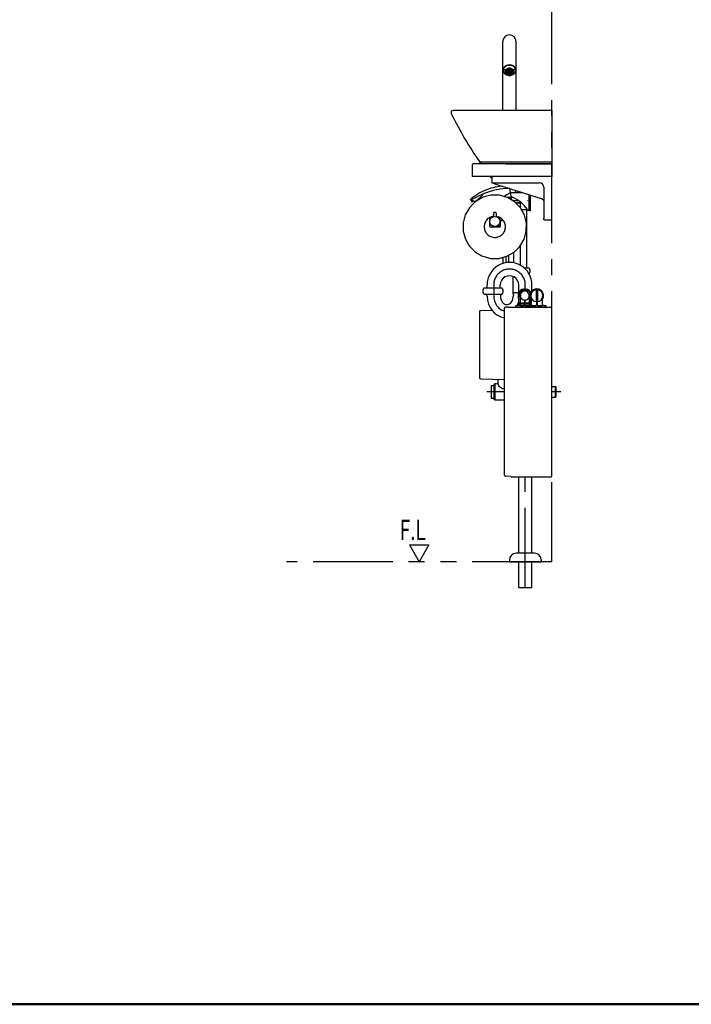
# Model space of a CAD drawing. Units: millimetres. Extents: x -395 to 6, y 7 to 287.
# Drawn here: x -239 to -176, y 10 to 103 of the extents above; entities that cross this region are included whole.
import ezdxf

# ---------------------------------------------------------------- set-up
doc = ezdxf.new("R2010")
doc.units = ezdxf.units.MM
doc.linetypes.add('CENTER', pattern=[12, 7.5, -1.5, 1.5, -1.5])
doc.linetypes.add('PHANTOM', pattern=[15, 7.5, -1.5, 1.5, -1.5, 1.5, -1.5])
doc.layers.add('AV', color=7, linetype='Continuous')
doc.styles.get("Standard").update_dxf_attribs({"font": 'ROMANS', "bigfont": 'BIGFONT'})
doc.dimstyles.new('ISO-25', dxfattribs={"dimtxt": 2.5, "dimasz": 2.5, "dimexe": 1.25, "dimexo": 0.625, "dimtad": 1, "dimtxsty": 'Standard', "dimcen": 2.5, "dimadec": 0, "dimazin": 0, "dimtfac": 1, "dimtmove": 0, "dimatfit": 3, "dimfxl": 1, "dimarcsym": 0})

# ---------------------------------------------------------------- blocks, each defined once
blk = doc.blocks.new('VIS-ULNA1CLN0002')
at = {"color": 20, "linetype": 'Continuous'}
for p, q in [((-196.208, 89.088), (-196.208, 87.988)), ((-195.608, 89.188), (-196.108, 89.188)), ((-188.708, 89.188), (-195.608, 89.188)), ((-188.696, 89.188), (-188.708, 89.188)), ((-188.708, 89.188), (-188.708, 87.988)), ((-188.708, 89.088), (-188.708, 89.188)), ((-188.708, 87.988), (-196.208, 87.988))]:
    blk.add_line(p, q, dxfattribs=at)
blk.add_arc((-196.108, 89.088), 0.1, 90, 180, dxfattribs=at)
blk = doc.blocks.new('VIS-ULNA1CLN0007')
at = {"color": 0, "linetype": 'Continuous'}
for p, q in [((-188.708, 94.188), (-198.016, 94.188)), ((-188.708, 94.188), (-188.708, 89.188)), ((-188.708, 89.338), (-195.488, 89.338)), ((-195.485, 89.338), (-195.276, 89.188)), ((-188.708, 89.188), (-195.276, 89.188))]:
    blk.add_line(p, q, dxfattribs=at)
at = {"color": 112, "linetype": 'Continuous'}
blk.add_line((-195.496, 89.348), (-195.495, 89.348), dxfattribs=at)
blk.add_arc((-198.016, 93.993), 0.195, 90, 206.25628, dxfattribs=at)
at = {"color": 0, "linetype": 'Continuous'}
blk.add_arc((-166.802, 109.39), 35, 206.25605, 214.95404, dxfattribs=at)
at = {"color": 112, "linetype": 'Continuous'}
blk.add_open_spline([(-193.019, 89.188), (-193.009, 89.188), (-192.989, 89.188), (-192.959, 89.188), (-192.929, 89.188), (-192.899, 89.188), (-192.869, 89.188), (-192.839, 89.188), (-192.808, 89.188), (-192.778, 89.188), (-192.748, 89.188), (-192.718, 89.188), (-192.688, 89.188), (-192.658, 89.188), (-192.628, 89.188), (-192.597, 89.188), (-192.567, 89.188), (-192.537, 89.188), (-192.507, 89.188), (-192.477, 89.188), (-192.447, 89.188), (-192.416, 89.188), (-192.386, 89.188), (-192.356, 89.188), (-192.326, 89.188), (-192.296, 89.188), (-192.266, 89.188), (-192.236, 89.188), (-192.205, 89.188), (-192.175, 89.188), (-192.145, 89.188), (-192.115, 89.188), (-192.085, 89.188), (-192.055, 89.188), (-192.024, 89.188), (-191.994, 89.188), (-191.964, 89.188), (-191.934, 89.188), (-191.904, 89.188), (-191.874, 89.188), (-191.844, 89.188), (-191.813, 89.188), (-191.783, 89.188), (-191.753, 89.188), (-191.723, 89.188), (-191.693, 89.188), (-191.663, 89.188), (-191.633, 89.188), (-191.602, 89.188), (-191.572, 89.188), (-191.542, 89.188), (-191.512, 89.188), (-191.482, 89.188), (-191.452, 89.188), (-191.421, 89.188), (-191.391, 89.188), (-191.361, 89.188), (-191.331, 89.188), (-191.301, 89.188), (-191.271, 89.188), (-191.241, 89.188), (-191.21, 89.188), (-191.18, 89.188), (-191.15, 89.188), (-191.12, 89.188), (-191.09, 89.188), (-191.06, 89.188), (-191.03, 89.188), (-190.999, 89.188), (-190.969, 89.188), (-190.939, 89.188), (-190.909, 89.188), (-190.879, 89.188), (-190.849, 89.188), (-190.818, 89.188), (-190.788, 89.188), (-190.758, 89.188), (-190.728, 89.188), (-190.698, 89.188), (-190.668, 89.188), (-190.638, 89.188), (-190.607, 89.188), (-190.577, 89.188), (-190.547, 89.188), (-190.517, 89.188), (-190.487, 89.188), (-190.457, 89.188), (-190.427, 89.188), (-190.396, 89.188), (-190.366, 89.188), (-190.336, 89.188), (-190.306, 89.188), (-190.276, 89.188), (-190.246, 89.188), (-190.215, 89.188), (-190.185, 89.188), (-190.155, 89.188), (-190.125, 89.188), (-190.095, 89.188), (-190.065, 89.188), (-190.035, 89.188), (-190.004, 89.188), (-189.974, 89.188), (-189.944, 89.188), (-189.914, 89.188), (-189.884, 89.188), (-189.854, 89.188), (-189.823, 89.188), (-189.793, 89.188), (-189.763, 89.188), (-189.733, 89.188), (-189.703, 89.188), (-189.673, 89.188), (-189.643, 89.188), (-189.612, 89.188), (-189.582, 89.188), (-189.552, 89.188), (-189.522, 89.188), (-189.492, 89.188), (-189.462, 89.188), (-189.432, 89.188), (-189.401, 89.188), (-189.371, 89.188), (-189.341, 89.188), (-189.311, 89.188), (-189.281, 89.188), (-189.251, 89.188), (-189.22, 89.188), (-189.19, 89.188), (-189.16, 89.188), (-189.13, 89.188), (-189.1, 89.188), (-189.07, 89.188), (-189.04, 89.188), (-189.009, 89.188), (-188.979, 89.188), (-188.949, 89.188), (-188.919, 89.188), (-188.889, 89.188), (-188.859, 89.188), (-188.829, 89.188), (-188.798, 89.188), (-188.768, 89.188), (-188.738, 89.188), (-188.718, 89.188), (-188.708, 89.188)], degree=3, knots=[0, 0, 0, 0, 0.030151, 0.060302, 0.090453, 0.120604, 0.150755, 0.180906, 0.211057, 0.241209, 0.27136, 0.301511, 0.331662, 0.361814, 0.391965, 0.422116, 0.452267, 0.482419, 0.51257, 0.542721, 0.572872, 0.603024, 0.633175, 0.663326, 0.693477, 0.723629, 0.75378, 0.783931, 0.814082, 0.844233, 0.874385, 0.904536, 0.934687, 0.964838, 0.994989, 1.02514, 1.055291, 1.085442, 1.115593, 1.145745, 1.175896, 1.206047, 1.236198, 1.266349, 1.2965, 1.326651, 1.356802, 1.386953, 1.417104, 1.447255, 1.477405, 1.507556, 1.537707, 1.567858, 1.598009, 1.62816, 1.658311, 1.688462, 1.718612, 1.748763, 1.778914, 1.809065, 1.839215, 1.869366, 1.899517, 1.929668, 1.959818, 1.989969, 2.02012, 2.05027, 2.080421, 2.110572, 2.140722, 2.170873, 2.201024, 2.231174, 2.261325, 2.291475, 2.321626, 2.351777, 2.381927, 2.412078, 2.442228, 2.472379, 2.502529, 2.53268, 2.56283, 2.592981, 2.623131, 2.653282, 2.683432, 2.713582, 2.743733, 2.773883, 2.804034, 2.834184, 2.864334, 2.894485, 2.924635, 2.954785, 2.984936, 3.015086, 3.045236, 3.075387, 3.105537, 3.135687, 3.165837, 3.195988, 3.226138, 3.256288, 3.286438, 3.316588, 3.346739, 3.376889, 3.407039, 3.437189, 3.467339, 3.497489, 3.52764, 3.55779, 3.58794, 3.61809, 3.64824, 3.67839, 3.70854, 3.73869, 3.76884, 3.79899, 3.82914, 3.85929, 3.88944, 3.91959, 3.94974, 3.97989, 4.01004, 4.04019, 4.07034, 4.10049, 4.13064, 4.160789, 4.190939, 4.221089, 4.251239, 4.281389, 4.311539, 4.311539, 4.311539, 4.311539], dxfattribs=at)
blk = doc.blocks.new('VIS-ULNA1CLN0010')
at = {"color": 20, "linetype": 'Continuous'}
for p, q in [((-193.333, 98.002), (-193.333, 100.688)), ((-193.333, 94.188), (-193.333, 100.688)), ((-192.083, 98.002), (-192.083, 100.688)), ((-192.083, 94.188), (-192.083, 98.548)), ((-193.333, 98.002), (-193.325, 97.924)), ((-193.333, 97.402), (-193.333, 98.002)), ((-193.333, 94.188), (-193.333, 97.402)), ((-193.325, 97.924), (-193.301, 97.848)), ((-193.301, 97.848), (-193.261, 97.776)), ((-193.261, 97.776), (-193.207, 97.71)), ((-193.257, 98.135), (-193.257, 98.111)), ((-193.255, 98.127), (-193.256, 98.123)), ((-193.254, 98.131), (-193.255, 98.127)), ((-193.253, 98.134), (-193.254, 98.131)), ((-193.252, 98.138), (-193.253, 98.134)), ((-193.251, 98.142), (-193.252, 98.138)), ((-193.249, 98.146), (-193.251, 98.142)), ((-193.248, 98.15), (-193.249, 98.146)), ((-193.247, 98.154), (-193.248, 98.15)), ((-193.246, 98.157), (-193.247, 98.154)), ((-193.244, 98.161), (-193.246, 98.157)), ((-193.243, 98.165), (-193.244, 98.161)), ((-193.242, 98.169), (-193.243, 98.165)), ((-193.207, 98.061), (-193.054, 98.061)), ((-193.207, 97.71), (-193.139, 97.651)), ((-193.139, 97.651), (-193.06, 97.601)), ((-193.078, 97.832), (-193.078, 98.061)), ((-193.071, 97.895), (-193.078, 97.832)), ((-193.078, 97.832), (-193.071, 97.771)), ((-193.05, 97.955), (-193.071, 97.895)), ((-193.071, 97.771), (-193.051, 97.713)), ((-193.06, 97.601), (-192.972, 97.562)), ((-193.051, 97.713), (-193.019, 97.658)), ((-193.016, 98.01), (-193.05, 97.955)), ((-192.929, 97.78), (-193.028, 97.78)), ((-192.929, 97.804), (-193.025, 97.804)), ((-192.929, 97.735), (-193.025, 97.735)), ((-193.019, 97.658), (-192.975, 97.61)), ((-192.97, 98.059), (-193.016, 98.01)), ((-192.928, 98.131), (-192.987, 98.087)), ((-192.975, 97.61), (-192.939, 97.578)), ((-192.972, 97.562), (-192.878, 97.535)), ((-192.913, 98.099), (-192.97, 98.059)), ((-192.929, 97.804), (-192.919, 97.837)), ((-192.929, 97.804), (-192.929, 97.735)), ((-192.919, 97.703), (-192.929, 97.735)), ((-192.86, 98.164), (-192.928, 98.131)), ((-192.892, 97.77), (-192.923, 97.826)), ((-192.921, 97.832), (-192.81, 97.944)), ((-192.787, 97.7), (-192.921, 97.834)), ((-192.919, 97.837), (-192.903, 97.868)), ((-192.903, 97.672), (-192.919, 97.703)), ((-192.849, 98.129), (-192.913, 98.099)), ((-192.903, 97.868), (-192.88, 97.895)), ((-192.88, 97.644), (-192.903, 97.672)), ((-192.901, 97.782), (-192.718, 97.965)), ((-192.704, 97.688), (-192.895, 97.879)), ((-192.842, 97.726), (-192.892, 97.77)), ((-192.88, 97.895), (-192.852, 97.919)), ((-192.852, 97.62), (-192.88, 97.644)), ((-192.867, 97.745), (-192.653, 97.959)), ((-192.786, 98.184), (-192.86, 98.164)), ((-192.642, 97.696), (-192.859, 97.914)), ((-192.852, 97.919), (-192.82, 97.939)), ((-192.82, 97.601), (-192.852, 97.62)), ((-192.78, 98.147), (-192.849, 98.129)), ((-192.779, 97.697), (-192.842, 97.726)), ((-192.825, 97.716), (-192.6, 97.941)), ((-192.82, 97.939), (-192.785, 97.953)), ((-192.785, 97.587), (-192.82, 97.601)), ((-192.591, 97.716), (-192.816, 97.941)), ((-192.708, 98.191), (-192.786, 98.184)), ((-192.785, 97.953), (-192.708, 97.965)), ((-192.708, 97.575), (-192.785, 97.587)), ((-192.708, 98.153), (-192.78, 98.147)), ((-192.708, 97.687), (-192.779, 97.697)), ((-192.774, 97.696), (-192.557, 97.914)), ((-192.549, 97.745), (-192.763, 97.959)), ((-192.712, 97.688), (-192.521, 97.879)), ((-192.63, 98.184), (-192.708, 98.191)), ((-192.708, 98.153), (-192.636, 98.147)), ((-192.631, 97.953), (-192.708, 97.965)), ((-192.708, 97.687), (-192.637, 97.697)), ((-192.708, 97.575), (-192.631, 97.587)), ((-192.515, 97.782), (-192.698, 97.965)), ((-192.637, 97.697), (-192.574, 97.726)), ((-192.636, 98.147), (-192.566, 98.129)), ((-192.596, 97.939), (-192.631, 97.953)), ((-192.631, 97.587), (-192.596, 97.601)), ((-192.556, 98.164), (-192.63, 98.184)), ((-192.629, 97.7), (-192.495, 97.834)), ((-192.495, 97.832), (-192.606, 97.944)), ((-192.564, 97.919), (-192.596, 97.939)), ((-192.596, 97.601), (-192.564, 97.62)), ((-192.574, 97.726), (-192.524, 97.77)), ((-192.566, 98.129), (-192.503, 98.099)), ((-192.536, 97.895), (-192.564, 97.919)), ((-192.564, 97.62), (-192.536, 97.644)), ((-192.488, 98.131), (-192.556, 98.164)), ((-192.538, 97.535), (-192.444, 97.562)), ((-192.513, 97.868), (-192.536, 97.895)), ((-192.536, 97.644), (-192.513, 97.672)), ((-192.524, 97.77), (-192.492, 97.826)), ((-192.497, 97.837), (-192.513, 97.868)), ((-192.513, 97.672), (-192.497, 97.703)), ((-192.503, 98.099), (-192.446, 98.059)), ((-192.486, 97.804), (-192.497, 97.837)), ((-192.497, 97.703), (-192.486, 97.735)), ((-192.429, 98.087), (-192.488, 98.131)), ((-192.486, 97.804), (-192.39, 97.804)), ((-192.486, 97.804), (-192.486, 97.735)), ((-192.486, 97.78), (-192.388, 97.78)), ((-192.486, 97.735), (-192.39, 97.735)), ((-192.441, 97.61), (-192.477, 97.578)), ((-192.446, 98.059), (-192.4, 98.01)), ((-192.444, 97.562), (-192.356, 97.601)), ((-192.397, 97.658), (-192.441, 97.61)), ((-192.4, 98.01), (-192.366, 97.955)), ((-192.365, 97.713), (-192.397, 97.658)), ((-192.366, 97.955), (-192.345, 97.895)), ((-192.345, 97.771), (-192.365, 97.713)), ((-192.361, 98.061), (-192.209, 98.061)), ((-192.356, 97.601), (-192.277, 97.651)), ((-192.345, 97.895), (-192.338, 97.832)), ((-192.338, 97.832), (-192.345, 97.771)), ((-192.338, 97.832), (-192.338, 98.061)), ((-192.277, 97.651), (-192.209, 97.71)), ((-192.209, 97.71), (-192.155, 97.776)), ((-192.173, 98.165), (-192.174, 98.169)), ((-192.171, 98.161), (-192.173, 98.165)), ((-192.17, 98.157), (-192.171, 98.161)), ((-192.169, 98.154), (-192.17, 98.157)), ((-192.168, 98.15), (-192.169, 98.154)), ((-192.166, 98.146), (-192.168, 98.15)), ((-192.165, 98.142), (-192.166, 98.146)), ((-192.164, 98.138), (-192.165, 98.142)), ((-192.163, 98.134), (-192.164, 98.138)), ((-192.162, 98.131), (-192.163, 98.134)), ((-192.161, 98.127), (-192.162, 98.131)), ((-192.16, 98.123), (-192.161, 98.127)), ((-192.159, 98.135), (-192.159, 98.111)), ((-192.155, 97.776), (-192.115, 97.848)), ((-192.115, 97.848), (-192.091, 97.924)), ((-192.091, 97.924), (-192.083, 98.002)), ((-192.083, 97.402), (-192.083, 98.002)), ((-192.083, 94.188), (-192.083, 97.402))]:
    blk.add_line(p, q, dxfattribs=at)
at = {"color": 6, "linetype": 'Continuous'}
for p, q in [((-193.283, 98.002), (-193.333, 98.002)), ((-192.083, 98.002), (-192.133, 98.002))]:
    blk.add_line(p, q, dxfattribs=at)
at = {"color": 20, "linetype": 'Continuous'}
for centre, radius, start, end in [((-192.708, 100.688), 0.625, 0, 180), ((-192.708, 100.688), 0.625, 0, 180), ((-192.794, 97.891), 0.577, 119.12674, 136.57811), ((-192.787, 97.9), 0.531, 119.12674, 136.57811), ((-192.73, 97.779), 0.706, 103.9805, 119.22422), ((-192.729, 97.797), 0.65, 103.9805, 119.22422), ((-192.709, 97.698), 0.791, 89.94861, 104.08563), ((-192.709, 97.722), 0.727, 89.94861, 104.08563), ((-192.707, 97.698), 0.791, 75.91437, 90.05139), ((-192.707, 97.722), 0.727, 75.91437, 90.05139), ((-192.687, 97.797), 0.65, 60.77578, 76.0195), ((-192.685, 97.779), 0.706, 60.77578, 76.0195), ((-192.628, 97.9), 0.531, 43.42189, 60.87326), ((-192.622, 97.891), 0.577, 43.42189, 60.87326), ((-192.945, 98.002), 0.388, 157.09621, 179.86524), ((-192.882, 97.974), 0.457, 136.55025, 156.94911), ((-192.926, 98.002), 0.357, 157.09621, 179.86524), ((-192.926, 98.002), 0.357, 158.15979, 183.52268), ((-192.917, 98.005), 0.366, 183.94345, 208.97118), ((-193.207, 98.111), 0.05, 166.27826, 270), ((-192.868, 97.976), 0.421, 136.55025, 156.94911), ((-192.841, 98.049), 0.454, 209.09984, 230.76059), ((-192.754, 98.154), 0.591, 230.69762, 248.81723), ((-193.054, 98.161), 0.1, 270, 312.35062), ((-192.785, 97.77), 0.243, 159.33412, 179.9377), ((-192.785, 97.77), 0.243, 180.0623, 200.66588), ((-192.764, 97.761), 0.265, 139.80777, 159.25143), ((-192.764, 97.778), 0.265, 200.74857, 220.19223), ((-192.736, 97.738), 0.302, 121.98422, 139.80257), ((-192.736, 97.802), 0.302, 220.19743, 238.01578), ((-192.715, 97.705), 0.341, 105.589, 122.03109), ((-192.715, 97.835), 0.341, 237.96891, 254.411), ((-192.708, 97.681), 0.366, 89.96407, 105.65639), ((-192.708, 97.858), 0.366, 254.34361, 270.03593), ((-192.708, 97.681), 0.366, 74.34361, 90.03593), ((-192.708, 97.858), 0.366, 269.96407, 285.65639), ((-192.701, 97.705), 0.341, 57.96891, 74.411), ((-192.701, 97.835), 0.341, 285.589, 302.03109), ((-192.68, 97.738), 0.302, 40.19743, 58.01578), ((-192.68, 97.802), 0.302, 301.98422, 319.80257), ((-192.652, 97.761), 0.265, 20.74857, 40.19223), ((-192.662, 98.154), 0.591, 291.18277, 309.30238), ((-192.652, 97.778), 0.265, 319.80777, 339.25143), ((-192.361, 98.161), 0.1, 227.64938, 270), ((-192.631, 97.77), 0.243, 0.0623, 20.66588), ((-192.631, 97.77), 0.243, 339.33412, 359.9377), ((-192.575, 98.049), 0.454, 309.23941, 330.90016), ((-192.548, 97.976), 0.421, 23.05089, 43.44975), ((-192.209, 98.111), 0.05, 270, 13.72174), ((-192.534, 97.974), 0.457, 23.05089, 43.44975), ((-192.499, 98.005), 0.366, 331.02882, 356.05655), ((-192.49, 98.002), 0.357, 0.13476, 22.90379), ((-192.49, 98.002), 0.357, 356.47732, 21.84021), ((-192.471, 98.002), 0.388, 0.13476, 22.90379)]:
    blk.add_arc(centre, radius, start, end, dxfattribs=at)
blk = doc.blocks.new('VIS-ULNA1CLN0013')
at = {"color": 0, "linetype": 'Continuous'}
for p, q in [((-190.958, 87.988), (-194.458, 87.988)), ((-194.458, 87.863), (-194.458, 87.988)), ((-194.358, 87.863), (-194.458, 87.863)), ((-192.712, 86.858), (-192.594, 86.313)), ((-192.475, 86.469), (-191.55, 86.485)), ((-192.162, 86.682), (-192.118, 86.475)), ((-196.361, 85.785), (-196.365, 85.815)), ((-196.269, 85.586), (-196.291, 85.61)), ((-196.251, 85.671), (-196.29, 85.63)), ((-196.251, 85.671), (-196.184, 85.732)), ((-196.204, 85.619), (-196.249, 85.584)), ((-196.239, 85.799), (-196.203, 85.754)), ((-196.204, 85.619), (-196.127, 85.689)), ((-195.998, 85.669), (-195.912, 85.57)), ((-192.386, 86.024), (-192.784, 86.017)), ((-190.833, 84.738), (-190.833, 86.255)), ((-190.708, 84.738), (-190.708, 86.214)), ((-194.205, 84.543), (-194.208, 84.237)), ((-194.008, 84.593), (-194.155, 84.593)), ((-193.961, 84.543), (-193.958, 84.237)), ((-190.93, 84.814), (-190.833, 84.813)), ((-190.708, 84.738), (-190.833, 84.738)), ((-194.558, 83.268), (-194.558, 84.123)), ((-193.725, 84.177), (-193.725, 84.055)), ((-193.633, 84.136), (-193.633, 83.919)), ((-193.608, 83.894), (-193.383, 83.89)), ((-193.558, 83.268), (-193.558, 83.893)), ((-193.533, 83.84), (-193.348, 83.84)), ((-193.383, 83.957), (-193.383, 83.89)), ((-193.333, 83.904), (-193.333, 83.855)), ((-194.533, 83.243), (-193.583, 83.243)), ((-193.725, 83.43), (-193.725, 83.243))]:
    blk.add_line(p, q, dxfattribs=at)
at = {"color": 0, "linetype": 'PHANTOM'}
for p, q in [((-196.058, 85.478), (-196.482, 85.043)), ((-195.938, 85.6), (-196.058, 85.478)), ((-195.308, 85.971), (-195.938, 85.6)), ((-195.244, 86.009), (-195.308, 85.971)), ((-195.083, 86.052), (-195.244, 86.009)), ((-194.466, 86.218), (-195.083, 86.052)), ((-193.661, 86.213), (-194.466, 86.218)), ((-192.886, 85.993), (-193.661, 86.213)), ((-192.218, 85.593), (-192.886, 85.993)), ((-191.676, 85.034), (-192.218, 85.593)), ((-196.482, 85.043), (-196.865, 84.365)), ((-191.296, 84.354), (-191.676, 85.034)), ((-196.865, 84.365), (-197.06, 83.611)), ((-197.06, 83.611), (-197.055, 82.833)), ((-191.104, 83.599), (-191.296, 84.354)), ((-191.113, 82.82), (-191.104, 83.599)), ((-197.055, 82.833), (-196.849, 82.082)), ((-191.322, 82.07), (-191.113, 82.82)), ((-196.849, 82.082), (-196.457, 81.409)), ((-191.716, 81.399), (-191.322, 82.07)), ((-196.457, 81.409), (-196.058, 81.012)), ((-196.058, 81.012), (-195.905, 80.86)), ((-195.905, 80.86), (-195.308, 80.515)), ((-192.947, 80.466), (-192.271, 80.852)), ((-192.271, 80.852), (-191.716, 81.399)), ((-195.307, 80.515), (-195.23, 80.471)), ((-195.23, 80.471), (-195.083, 80.431)), ((-195.083, 80.431), (-194.478, 80.269)), ((-194.478, 80.269), (-193.7, 80.267)), ((-193.7, 80.267), (-192.947, 80.466))]:
    blk.add_line(p, q, dxfattribs=at)
at = {"color": 0, "linetype": 'Continuous'}
blk.add_circle((-194.083, 83.743), 0.475, dxfattribs=at)
for centre, radius, start, end in [((-192.96, 81.841), 5.25, 116.56378, 126.16062), ((-192.533, 79.86), 7, 113.35115, 120.23237), ((-192.96, 81.841), 5.25, 113.84956, 116.56378), ((-192.533, 79.86), 7, 111.35974, 113.35115), ((-196.853, 87.44), 2, 320.59259, 326.60876), ((-192.96, 81.841), 5.25, 94.60252, 113.84956), ((-192.533, 79.86), 7, 91.44899, 111.35974), ((-190.685, 82.657), 4.25, 117.11194, 125.85151), ((-192.333, 86.288), 0.263, 149.96062, 246.7756), ((-192.474, 86.369), 0.1, 91, 149.96062), ((-196.328, 85.819), 0.0375, 130.24661, 187.16171), ((-196.324, 85.79), 0.0375, 187.16171, 302.59182), ((-192.96, 81.841), 5.25, 126.16062, 130.24661), ((-192.533, 79.86), 7, 120.23237, 122.59181), ((-196.28, 85.62), 0.015, 136.24732, 222.16171), ((-196.258, 85.596), 0.015, 222.16171, 308.07609), ((-196.007, 85.908), 0.25, 218.16171, 258.22441), ((-196.007, 85.908), 0.25, 258.22441, 298.92164), ((-196.853, 87.44), 2, 298.92164, 320.59259), ((-192.779, 85.767), 0.25, 91, 115.23163), ((-193.718, 83.06), 3.25, 33.61416, 66.7756), ((-194.155, 84.543), 0.05, 90, 179.5), ((-194.011, 84.543), 0.05, 0.5, 90), ((-190.928, 84.914), 0.1, 213.61416, 269), ((-194.258, 84.238), 0.05, 289.4512, 359.5), ((-193.908, 84.238), 0.05, 180.5, 250.5488), ((-193.608, 83.919), 0.025, 180, 269), ((-193.533, 83.865), 0.025, 180, 270), ((-193.348, 83.855), 0.015, 270, 360), ((-194.533, 83.268), 0.025, 180, 270), ((-193.583, 83.268), 0.025, 270, 360)]:
    blk.add_arc(centre, radius, start, end, dxfattribs=at)
at = {"color": 0, "linetype": 'PHANTOM'}
blk.add_arc((-194.083, 83.243), 1, 97.1721, 82.8279, dxfattribs=at)
blk = doc.blocks.new('VIS-ULNA1CLN0019')
at = {"color": 20, "linetype": 'Continuous'}
for p, q in [((-194.358, 87.963), (-194.358, 87.438)), ((-194.358, 87.438), (-194.358, 87.427)), ((-194.108, 87.988), (-194.333, 87.988)), ((-194.323, 87.377), (-193.902, 87.241)), ((-194.308, 87.388), (-194.108, 87.388)), ((-188.733, 87.988), (-194.108, 87.988)), ((-194.108, 87.388), (-193.708, 87.388)), ((-193.902, 87.241), (-189.631, 85.868)), ((-193.708, 87.388), (-190.458, 87.388)), ((-190.458, 87.388), (-189.858, 87.388)), ((-188.708, 84.038), (-188.708, 87.963)), ((-189.458, 86.988), (-189.458, 84.038)), ((-189.458, 83.938), (-189.458, 84.038)), ((-189.408, 83.888), (-188.733, 83.888)), ((-188.708, 83.913), (-188.708, 84.038))]:
    blk.add_line(p, q, dxfattribs=at)
for centre, radius, start, end in [((-194.333, 87.963), 0.025, 90, 180), ((-194.308, 87.438), 0.05, 180, 270), ((-194.308, 87.424), 0.05, 180, 252.18111), ((-189.858, 86.988), 0.4, 360, 90), ((-188.733, 87.963), 0.025, 360, 90), ((-189.408, 83.938), 0.05, 180, 270), ((-188.733, 83.913), 0.025, 270, 360)]:
    blk.add_arc(centre, radius, start, end, dxfattribs=at)
for points, knots in [([(-189.566, 85.837), (-189.567, 85.838), (-189.57, 85.84), (-189.574, 85.843), (-189.579, 85.845), (-189.583, 85.848), (-189.588, 85.85), (-189.592, 85.853), (-189.597, 85.855), (-189.602, 85.857), (-189.606, 85.86), (-189.611, 85.862), (-189.616, 85.864), (-189.621, 85.866), (-189.626, 85.867), (-189.629, 85.868), (-189.631, 85.869)], [0, 0, 0, 0, 0.00521124, 0.01041647, 0.01561506, 0.02080679, 0.02599405, 0.03118026, 0.03636884, 0.04156318, 0.04676667, 0.05198267, 0.05721451, 0.06246548, 0.06773883, 0.07303776, 0.07303776, 0.07303776, 0.07303776]), ([(-189.631, 85.868), (-189.63, 85.868), (-189.626, 85.867), (-189.62, 85.865), (-189.615, 85.862), (-189.609, 85.86), (-189.604, 85.858), (-189.598, 85.855), (-189.593, 85.853), (-189.588, 85.85), (-189.583, 85.847), (-189.578, 85.844), (-189.573, 85.841), (-189.568, 85.837), (-189.563, 85.834), (-189.558, 85.83), (-189.553, 85.827), (-189.549, 85.823), (-189.544, 85.819), (-189.54, 85.815), (-189.535, 85.811), (-189.531, 85.807), (-189.527, 85.803), (-189.523, 85.798), (-189.519, 85.794), (-189.515, 85.789), (-189.511, 85.785), (-189.508, 85.78), (-189.504, 85.775), (-189.501, 85.77), (-189.498, 85.765), (-189.494, 85.76), (-189.491, 85.755), (-189.488, 85.75), (-189.486, 85.745), (-189.483, 85.74), (-189.48, 85.734), (-189.478, 85.729), (-189.476, 85.723), (-189.474, 85.718), (-189.472, 85.712), (-189.47, 85.706), (-189.468, 85.701), (-189.466, 85.695), (-189.465, 85.689), (-189.464, 85.684), (-189.462, 85.678), (-189.461, 85.672), (-189.46, 85.666), (-189.46, 85.66), (-189.459, 85.654), (-189.459, 85.648), (-189.458, 85.642), (-189.458, 85.636), (-189.458, 85.632), (-189.458, 85.63)], [0, 0, 0, 0, 0.0059423, 0.0118846, 0.0178269, 0.0237692, 0.0297115, 0.0356538, 0.0415961, 0.0475384, 0.0534807, 0.059423, 0.0653653, 0.0713076, 0.0772499, 0.0831922, 0.0891345, 0.0950768, 0.1010191, 0.1069614, 0.1129037, 0.118846, 0.1247883, 0.1307306, 0.1366729, 0.1426152, 0.1485575, 0.1544998, 0.1604421, 0.1663844, 0.1723267, 0.178269, 0.1842113, 0.1901536, 0.1960959, 0.2020382, 0.2079804, 0.2139227, 0.2198651, 0.2258074, 0.2317496, 0.2376919, 0.2436342, 0.2495765, 0.2555188, 0.2614611, 0.2674034, 0.2733457, 0.279288, 0.2852303, 0.2911726, 0.2971149, 0.3030572, 0.3089995, 0.3149418, 0.3149418, 0.3149418, 0.3149418]), ([(-189.47, 85.706), (-189.47, 85.706), (-189.47, 85.707), (-189.47, 85.707), (-189.47, 85.708), (-189.47, 85.708), (-189.471, 85.709), (-189.471, 85.71), (-189.471, 85.71), (-189.471, 85.711), (-189.471, 85.711), (-189.472, 85.712), (-189.472, 85.712), (-189.472, 85.713)], [0, 0, 0, 0, 0.00063234, 0.001264306, 0.001895901, 0.002527132, 0.003158004, 0.003788522, 0.004418692, 0.005048519, 0.005678009, 0.006307167, 0.006935998, 0.006935998, 0.006935998, 0.006935998])]:
    blk.add_open_spline(points, degree=3, knots=knots, dxfattribs=at)
blk = doc.blocks.new('VIS-ULNA1CLN0038')
at = {"color": 0, "linetype": 'Continuous'}
for p, q in [((-192.786, 86.017), (-192.786, 85.934)), ((-193.336, 80.363), (-193.336, 79.788)), ((-192.786, 80.558), (-192.786, 79.886)), ((-195.535, 75.225), (-195.535, 69.06)), ((-195.387, 75.375), (-194.357, 75.393)), ((-195.387, 68.91), (-193.208, 68.872)), ((-193.76, 68.588), (-193.76, 68.882)), ((-188.708, 66.313), (-188.708, 69.063)), ((-194.435, 68.238), (-194.435, 67.163)), ((-194.385, 68.288), (-194.135, 68.288)), ((-194.085, 68.438), (-194.135, 68.388)), ((-194.135, 66.988), (-194.135, 68.388)), ((-193.91, 68.438), (-194.085, 68.438)), ((-194.085, 68.438), (-194.085, 66.938)), ((-193.746, 68.344), (-193.76, 68.438)), ((-193.707, 68.254), (-193.746, 68.344)), ((-193.642, 68.171), (-193.707, 68.254)), ((-193.555, 68.098), (-193.642, 68.171)), ((-193.448, 68.038), (-193.555, 68.098)), ((-193.327, 67.993), (-193.448, 68.038)), ((-193.208, 67.968), (-193.327, 67.993)), ((-188.708, 68.214), (-188.364, 68.214)), ((-188.364, 67.184), (-188.364, 68.214)), ((-188.304, 68.154), (-188.364, 68.214)), ((-188.304, 67.244), (-188.304, 68.154)), ((-194.36, 67.088), (-194.135, 67.088)), ((-194.135, 66.988), (-194.085, 66.938)), ((-194.085, 66.938), (-193.208, 66.938)), ((-188.708, 67.184), (-188.364, 67.184)), ((-188.304, 67.244), (-188.364, 67.184))]:
    blk.add_line(p, q, dxfattribs=at)
at = {"color": 0, "linetype": 'CENTER'}
for p, q in [((-193.058, 80.437), (-193.058, 79.856)), ((-193.208, 67.688), (-194.846, 67.688)), ((-187.872, 67.688), (-188.708, 67.688))]:
    blk.add_line(p, q, dxfattribs=at)
at = {"color": 0, "linetype": 'Continuous'}
for centre, radius, start, end in [((-195.385, 75.225), 0.15, 91, 180), ((-195.385, 69.06), 0.15, 180, 269), ((-194.385, 68.238), 0.05, 90, 180), ((-193.91, 68.588), 0.15, 270, 360), ((-194.36, 67.163), 0.075, 180, 270)]:
    blk.add_arc(centre, radius, start, end, dxfattribs=at)
blk = doc.blocks.new('VIS-ULNA1CLN0039')
at = {"color": 160, "linetype": 'Continuous'}
for p, q in [((-193.104, 87.988), (-193.354, 87.988)), ((-190.304, 87.988), (-193.104, 87.988)), ((-190.054, 87.988), (-190.304, 87.988))]:
    blk.add_line(p, q, dxfattribs=at)
for points in [[(-192.701, 87.798), (-192.701, 87.797), (-192.701, 87.797), (-192.701, 87.797), (-192.701, 87.796), (-192.701, 87.796), (-192.701, 87.796), (-192.701, 87.795), (-192.701, 87.795), (-192.701, 87.795), (-192.701, 87.795), (-192.7, 87.794), (-192.7, 87.794), (-192.7, 87.794), (-192.7, 87.793), (-192.7, 87.793), (-192.7, 87.793), (-192.7, 87.793), (-192.7, 87.792), (-192.7, 87.792), (-192.7, 87.792), (-192.699, 87.792), (-192.699, 87.791), (-192.699, 87.791), (-192.699, 87.791), (-192.699, 87.791), (-192.699, 87.79), (-192.698, 87.79), (-192.698, 87.79), (-192.698, 87.79), (-192.698, 87.79), (-192.698, 87.789), (-192.698, 87.789), (-192.697, 87.789), (-192.697, 87.789), (-192.697, 87.789), (-192.697, 87.789), (-192.697, 87.789), (-192.696, 87.788), (-192.696, 87.788), (-192.696, 87.788), (-192.696, 87.788), (-192.696, 87.788), (-192.695, 87.788), (-192.695, 87.788), (-192.695, 87.788), (-192.695, 87.788), (-192.694, 87.788), (-192.694, 87.788), (-192.694, 87.788), (-192.694, 87.788)], [(-190.715, 87.788), (-190.715, 87.788), (-190.715, 87.788), (-190.714, 87.788), (-190.714, 87.788), (-190.714, 87.788), (-190.714, 87.788), (-190.713, 87.788), (-190.713, 87.788), (-190.713, 87.788), (-190.713, 87.788), (-190.713, 87.788), (-190.712, 87.788), (-190.712, 87.789), (-190.712, 87.789), (-190.712, 87.789), (-190.712, 87.789), (-190.711, 87.789), (-190.711, 87.789), (-190.711, 87.789), (-190.711, 87.79), (-190.711, 87.79), (-190.711, 87.79), (-190.71, 87.79), (-190.71, 87.79), (-190.71, 87.791), (-190.71, 87.791), (-190.71, 87.791), (-190.71, 87.791), (-190.709, 87.792), (-190.709, 87.792), (-190.709, 87.792), (-190.709, 87.792), (-190.709, 87.793), (-190.709, 87.793), (-190.709, 87.793), (-190.709, 87.793), (-190.709, 87.794), (-190.708, 87.794), (-190.708, 87.794), (-190.708, 87.795), (-190.708, 87.795), (-190.708, 87.795), (-190.708, 87.795), (-190.708, 87.796), (-190.708, 87.796), (-190.708, 87.796), (-190.708, 87.797), (-190.708, 87.797), (-190.708, 87.797), (-190.708, 87.798)]]:
    blk.add_lwpolyline(points, dxfattribs=at)
blk = doc.blocks.new('VIS-ULNA1CLN0040')
at = {"color": 0}
blk.add_blockref('VIS-ULNA1CLN0039', (0, 0), dxfattribs=at)
blk = doc.blocks.new('VIS-ULNA1CLN0041')
at = {"color": 40, "linetype": 'CENTER'}
for p, q in [((-191.708, 86.536), (-191.708, 86.482)), ((-191.708, 85.614), (-191.708, 85.066))]:
    blk.add_line(p, q, dxfattribs=at)
at = {"color": 6, "linetype": 'Continuous'}
blk.add_line((-191.828, 85.704), (-192.403, 85.704), dxfattribs=at)
at = {"color": 112, "linetype": 'Continuous'}
blk.add_line((-191.557, 85.488), (-192.116, 85.488), dxfattribs=at)
for points in [[(-192.46, 85.738), (-192.462, 85.743), (-192.469, 85.754), (-192.475, 85.764), (-192.481, 85.775), (-192.487, 85.786), (-192.493, 85.797), (-192.499, 85.808), (-192.505, 85.819), (-192.511, 85.829), (-192.518, 85.84), (-192.524, 85.851), (-192.53, 85.862), (-192.536, 85.873), (-192.542, 85.884), (-192.548, 85.895), (-192.554, 85.905), (-192.561, 85.916), (-192.567, 85.927), (-192.573, 85.938), (-192.579, 85.949), (-192.585, 85.96), (-192.591, 85.97), (-192.597, 85.981), (-192.603, 85.992), (-192.61, 86.003), (-192.616, 86.014), (-192.619, 86.02)], [(-192.619, 86.02), (-192.616, 86.014), (-192.61, 86.003), (-192.603, 85.992), (-192.597, 85.981), (-192.591, 85.97), (-192.585, 85.96), (-192.579, 85.949), (-192.573, 85.938), (-192.567, 85.927), (-192.561, 85.916), (-192.554, 85.905), (-192.548, 85.895), (-192.542, 85.884), (-192.536, 85.873), (-192.53, 85.862), (-192.524, 85.851), (-192.518, 85.84), (-192.511, 85.829), (-192.505, 85.819), (-192.499, 85.808), (-192.493, 85.797), (-192.487, 85.786), (-192.481, 85.775), (-192.475, 85.764), (-192.469, 85.754), (-192.462, 85.743), (-192.46, 85.738)], [(-192.45, 85.721), (-192.45, 85.72), (-192.449, 85.72), (-192.449, 85.719), (-192.449, 85.718), (-192.448, 85.718), (-192.448, 85.717), (-192.448, 85.716), (-192.447, 85.715), (-192.447, 85.715), (-192.447, 85.714), (-192.446, 85.713), (-192.446, 85.713), (-192.446, 85.712), (-192.445, 85.711), (-192.445, 85.711), (-192.445, 85.71), (-192.445, 85.709), (-192.444, 85.708), (-192.444, 85.708), (-192.444, 85.707), (-192.444, 85.706), (-192.443, 85.705), (-192.443, 85.705), (-192.443, 85.704), (-192.443, 85.703), (-192.443, 85.702), (-192.442, 85.702), (-192.442, 85.701), (-192.442, 85.7), (-192.442, 85.699), (-192.442, 85.699), (-192.441, 85.698), (-192.441, 85.697), (-192.441, 85.696), (-192.441, 85.696), (-192.441, 85.695), (-192.441, 85.694), (-192.441, 85.693), (-192.441, 85.693), (-192.441, 85.692), (-192.44, 85.691), (-192.44, 85.69), (-192.44, 85.689), (-192.44, 85.689), (-192.44, 85.688), (-192.44, 85.687), (-192.44, 85.686), (-192.44, 85.686), (-192.44, 85.685), (-192.441, 85.684)], [(-190.975, 85.684), (-190.975, 85.685), (-190.975, 85.686), (-190.975, 85.686), (-190.975, 85.687), (-190.975, 85.688), (-190.975, 85.689), (-190.975, 85.689), (-190.975, 85.69), (-190.975, 85.691), (-190.975, 85.692), (-190.975, 85.693), (-190.975, 85.693), (-190.975, 85.694), (-190.975, 85.695), (-190.975, 85.696), (-190.975, 85.696), (-190.975, 85.697), (-190.974, 85.698), (-190.974, 85.699), (-190.974, 85.699), (-190.974, 85.7), (-190.974, 85.701), (-190.974, 85.702), (-190.973, 85.702), (-190.973, 85.703), (-190.973, 85.704), (-190.973, 85.705), (-190.973, 85.705), (-190.972, 85.706), (-190.972, 85.707), (-190.972, 85.708), (-190.972, 85.708), (-190.971, 85.709), (-190.971, 85.71), (-190.971, 85.711), (-190.971, 85.711), (-190.97, 85.712), (-190.97, 85.713), (-190.97, 85.713), (-190.969, 85.714), (-190.969, 85.715), (-190.969, 85.716), (-190.968, 85.716), (-190.968, 85.717), (-190.968, 85.718), (-190.967, 85.718), (-190.967, 85.719), (-190.967, 85.72), (-190.966, 85.72), (-190.966, 85.721)], [(-190.69, 86.209), (-190.696, 86.199), (-190.702, 86.188), (-190.708, 86.177)], [(-190.708, 86.177), (-190.702, 86.188), (-190.696, 86.199), (-190.69, 86.209)]]:
    blk.add_lwpolyline(points, dxfattribs=at)
blk = doc.blocks.new('VIS-ULNA1CLN0042')
at = {"color": 0}
for name in ['VIS-ULNA1CLN0040', 'VIS-ULNA1CLN0041']:
    blk.add_blockref(name, (0, 0), dxfattribs=at)
blk = doc.blocks.new('VIS-ULNA1CLN0043')
at = {"color": 20, "linetype": 'CENTER'}
for p, q in [((-191.708, 86.536), (-191.708, 86.482)), ((-191.708, 85.614), (-191.708, 85.066)), ((-191.708, 81.413), (-191.708, 79.64)), ((-194.191, 77.763), (-194.191, 76.788)), ((-191.208, 77.387), (-191.208, 77.763)), ((-191.208, 49.263), (-191.208, 59.688))]:
    blk.add_line(p, q, dxfattribs=at)
at = {"color": 20, "linetype": 'Continuous'}
for p, q in [((-192.116, 85.488), (-191.557, 85.488)), ((-191.595, 84.888), (-191.031, 84.888)), ((-191.083, 84.888), (-191.083, 79.363)), ((-192.333, 80.816), (-192.333, 79.856)), ((-191.307, 79.363), (-190.881, 79.363)), ((-192.378, 78.575), (-192.378, 77.038)), ((-195.09, 77.498), (-193.436, 77.498)), ((-194.816, 77.498), (-194.816, 77.763)), ((-193.566, 77.498), (-193.566, 77.763)), ((-191.833, 77.038), (-192.293, 77.038)), ((-191.833, 77.026), (-191.833, 77.763)), ((-190.583, 77.201), (-190.583, 77.763)), ((-195.09, 76.898), (-193.436, 76.898)), ((-194.94, 76.853), (-194.985, 76.898)), ((-193.441, 76.853), (-194.94, 76.853)), ((-193.391, 76.903), (-193.441, 76.853)), ((-193.391, 76.944), (-193.391, 76.903)), ((-192.333, 76.87), (-192.333, 76.788)), ((-191.833, 75.832), (-191.833, 76.476)), ((-191.833, 52.488), (-191.833, 59.688)), ((-190.583, 52.488), (-190.583, 59.688)), ((-190.358, 52.488), (-192.058, 52.488)), ((-192.708, 51.838), (-192.708, 51.688)), ((-192.708, 51.688), (-189.708, 51.688)), ((-191.833, 49.263), (-191.833, 51.688)), ((-190.583, 49.263), (-190.583, 51.688)), ((-189.708, 51.838), (-189.708, 51.688))]:
    blk.add_line(p, q, dxfattribs=at)
at = {"color": 0, "linetype": 'CENTER'}
blk.add_line((-194.191, 77.763), (-194.191, 77.363), dxfattribs=at)
at = {"color": 0, "linetype": 'Continuous'}
blk.add_line((-191.833, 49.263), (-190.583, 49.263), dxfattribs=at)
at = {"color": 20, "linetype": 'Continuous'}
for centre, radius, start, end in [((-191.145, 79.063), 0.4, 317.82966, 48.59038), ((-194.825, 77.198), 0.4, 131.40962, 228.59038), ((-193.7, 77.198), 0.4, 311.40962, 48.59038), ((-192.193, 77.038), 0.185, 180, 210.04051), ((-194.676, 76.863), 0.185, 183.09858, 210.64485), ((-193.706, 76.863), 0.185, 331.1583, 356.90142), ((-192.483, 76.87), 0.15, 0, 30.04051), ((-192.058, 51.838), 0.65, 90, 180), ((-190.358, 51.838), 0.65, 0, 90)]:
    blk.add_arc(centre, radius, start, end, dxfattribs=at)
at = {"color": 0, "linetype": 'Continuous'}
for centre, start, end in [((-194.964, 76.692), 2.13611, 30.64485), ((-193.412, 76.701), 151.1583, 184.56465)]:
    blk.add_arc(centre, 0.15, start, end, dxfattribs=at)
for centre, major_axis, ratio, start_param, end_param in [((-192.699, 77.763), (0, -2.125), 0.99594, 1.570796, 4.712389), ((-192.699, 77.763), (0, -0.875), 0.99014, 1.570796, 4.712389), ((-192.949, 76.788), (0, 2.125), 0.878293, 1.613239, 3.002592), ((-192.949, 76.788), (0, -0.875), 0.704426, 4.825244, 7.853982)]:
    blk.add_ellipse(centre, major_axis=major_axis, ratio=ratio, start_param=start_param, end_param=end_param, dxfattribs=at)
at = {"color": 0, "linetype": 'CENTER'}
for centre, ratio, start_param, end_param in [((-192.699, 77.763), 0.994249, 1.570796, 4.712389), ((-192.949, 76.788), 0.827582, 4.712389, 6.073357), ((-192.949, 76.788), 0.827582, 0.859791, 1.118178)]:
    blk.add_ellipse(centre, major_axis=(0, -1.5), ratio=ratio, start_param=start_param, end_param=end_param, dxfattribs=at)
blk = doc.blocks.new('VIS-ULNA1CLN0044')
at = {"color": 0}
for name in ['VIS-ULNA1CLN0042', 'VIS-ULNA1CLN0043']:
    blk.add_blockref(name, (0, 0), dxfattribs=at)
blk = doc.blocks.new('VIS-ULNA1CLN0045')
at = {"color": 0, "linetype": 'Continuous'}
for p, q in [((-191.439, 77.27), (-191.439, 77.27)), ((-191.081, 77.271), (-191.437, 77.271)), ((-191.295, 77.256), (-191.295, 77.174)), ((-191.22, 77.174), (-191.22, 77.256)), ((-190.04, 77.306), (-190.223, 77.306)), ((-190.196, 77.297), (-190.196, 76.205)), ((-190.066, 77.297), (-190.066, 76.205)), ((-191.808, 76.766), (-191.808, 76.764)), ((-191.808, 75.858), (-191.808, 76.751)), ((-191.808, 76.738), (-191.808, 76.735)), ((-191.681, 76.789), (-191.783, 76.789)), ((-191.783, 76.714), (-191.681, 76.714)), ((-191.681, 76.789), (-191.658, 76.764)), ((-191.681, 76.789), (-191.681, 76.788)), ((-191.658, 76.739), (-191.681, 76.714)), ((-191.681, 76.714), (-191.681, 76.051)), ((-191.658, 76.764), (-191.658, 76.739)), ((-191.658, 76.764), (-191.658, 76.764)), ((-191.658, 76.739), (-191.658, 76.738)), ((-191.295, 76.306), (-191.295, 76.076)), ((-191.22, 76.076), (-191.22, 76.306)), ((-190.835, 76.789), (-190.858, 76.764)), ((-190.858, 76.764), (-190.858, 76.764)), ((-190.858, 76.764), (-190.858, 76.738)), ((-190.858, 76.738), (-190.858, 76.739)), ((-190.858, 76.738), (-190.835, 76.714)), ((-190.837, 76.672), (-190.839, 76.68)), ((-190.734, 76.665), (-190.836, 76.665)), ((-190.733, 76.789), (-190.835, 76.789)), ((-190.835, 76.788), (-190.835, 76.789)), ((-190.835, 76.714), (-190.733, 76.714)), ((-190.835, 76.644), (-190.835, 76.051)), ((-190.734, 76.665), (-190.71, 76.654)), ((-190.734, 76.664), (-190.734, 76.665)), ((-190.717, 76.851), (-190.708, 76.851)), ((-190.708, 76.652), (-190.71, 76.654)), ((-190.708, 76.851), (-190.708, 75.858)), ((-190.631, 75.863), (-190.631, 76.487)), ((-190.189, 76.192), (-190.191, 76.192)), ((-190.191, 76.192), (-190.191, 76.192)), ((-190.19, 76.192), (-190.191, 76.192)), ((-190.191, 76.192), (-190.191, 76.192)), ((-190.19, 76.192), (-190.19, 76.192)), ((-190.187, 76.191), (-190.189, 76.192)), ((-190.184, 76.19), (-190.187, 76.191)), ((-190.18, 76.188), (-190.184, 76.19)), ((-190.176, 76.185), (-190.18, 76.188)), ((-190.172, 76.18), (-190.176, 76.185)), ((-190.17, 76.174), (-190.172, 76.18)), ((-190.169, 76.167), (-190.17, 76.174)), ((-190.169, 76.167), (-190.169, 75.863)), ((-190.094, 76.167), (-190.094, 75.863)), ((-190.072, 76.192), (-190.072, 76.192)), ((-190.072, 76.192), (-190.072, 76.192)), ((-189.631, 76.487), (-189.631, 75.863)), ((-189.629, 76.498), (-189.629, 76.499)), ((-193.208, 75.515), (-193.208, 59.907)), ((-192.824, 75.686), (-193.071, 75.665)), ((-192.824, 75.686), (-188.808, 75.686)), ((-192.145, 75.726), (-192.145, 75.744)), ((-192.13, 75.711), (-189.259, 75.711)), ((-191.701, 75.845), (-191.83, 75.833)), ((-191.83, 75.833), (-191.83, 75.833)), ((-191.32, 76.051), (-191.783, 76.051)), ((-191.783, 75.976), (-191.32, 75.976)), ((-191.701, 75.845), (-191.32, 75.845)), ((-191.681, 75.976), (-191.681, 75.87)), ((-191.32, 75.845), (-191.32, 75.845)), ((-191.295, 75.951), (-191.295, 75.87)), ((-191.22, 75.87), (-191.22, 75.951)), ((-191.196, 75.845), (-191.196, 75.845)), ((-190.733, 76.051), (-191.195, 76.051)), ((-191.195, 75.976), (-190.733, 75.976)), ((-191.195, 75.845), (-190.815, 75.845)), ((-190.835, 75.976), (-190.835, 75.861)), ((-190.815, 75.845), (-190.686, 75.833)), ((-190.654, 75.838), (-190.194, 75.838)), ((-190.37, 75.726), (-190.37, 75.744)), ((-190.193, 75.838), (-190.193, 75.838)), ((-190.069, 75.838), (-189.609, 75.838)), ((-189.244, 75.744), (-189.244, 75.726)), ((-188.708, 75.586), (-188.708, 75.588)), ((-188.708, 59.764), (-188.708, 75.586)), ((-192.574, 59.714), (-193.071, 59.758)), ((-192.558, 59.729), (-192.558, 59.731)), ((-192.558, 59.726), (-192.558, 59.713)), ((-192.533, 59.688), (-188.783, 59.688)), ((-188.708, 59.763), (-188.708, 59.764))]:
    blk.add_line(p, q, dxfattribs=at)
for centre, radius, start, end in [((-191.258, 76.751), 0.638, 18.8461, 210.37476), ((-191.258, 76.751), 0.55, 10.47568, 180), ((-191.258, 76.751), 0.425, 95.06209, 174.93791), ((-191.435, 77.259), 0.0125, 90, 109.23313), ((-191.28, 77.256), 0.015, 90, 180), ((-191.235, 77.256), 0.015, 0, 90), ((-191.258, 76.751), 0.425, 5.06209, 84.93791), ((-191.081, 77.259), 0.0125, 70.76687, 90), ((-190.131, 76.751), 0.638, 321.65653, 152.09668), ((-190.131, 76.751), 0.562, 99.36679, 263.99222), ((-190.131, 76.751), 0.562, 276.00778, 80.63321), ((-191.783, 76.764), 0.025, 90, 178.63569), ((-191.258, 76.751), 0.55, 178.63569, 181.36431), ((-191.783, 76.739), 0.025, 181.36431, 270), ((-191.258, 76.751), 0.425, 185.06209, 354.93791), ((-191.32, 76.076), 0.025, 270, 0), ((-191.32, 76.306), 0.025, 0, 82.01644), ((-191.195, 76.306), 0.025, 97.98356, 180), ((-191.195, 76.076), 0.025, 180, 270), ((-190.985, 76.644), 0.15, 0, 10.86587), ((-190.733, 76.764), 0.025, 1.36431, 90), ((-190.733, 76.739), 0.025, 270, 358.63569), ((-191.258, 76.751), 0.55, 358.63569, 1.36431), ((-190.131, 76.751), 0.638, 205.21164, 218.34347), ((-190.069, 76.167), 0.025, 96.10685, 180), ((-193.058, 75.515), 0.15, 94.97571, 180), ((-192.095, 75.744), 0.05, 99.74084, 180), ((-192.13, 75.726), 0.015, 180, 270), ((-191.258, 70.866), 5, 96.57063, 99.74084), ((-191.833, 75.858), 0.025, 275.65816, 0), ((-191.783, 76.026), 0.025, 90, 180), ((-191.783, 76.001), 0.025, 180, 270), ((-191.706, 75.87), 0.025, 275.65816, 0), ((-191.32, 75.951), 0.025, 0, 90), ((-191.32, 75.87), 0.025, 270, 0), ((-191.195, 75.951), 0.025, 90, 180), ((-191.195, 75.87), 0.025, 180, 270), ((-190.82, 75.861), 0.015, 180, 264.34184), ((-190.733, 76.026), 0.025, 0, 90), ((-190.733, 76.001), 0.025, 270, 0), ((-190.683, 75.858), 0.025, 180, 263.42937), ((-191.258, 70.866), 5, 80.25916, 83.42937), ((-190.656, 75.863), 0.025, 275.99707, 0), ((-190.42, 75.744), 0.05, 0, 80.25916), ((-190.385, 75.726), 0.015, 270, 0), ((-190.194, 75.863), 0.025, 270, 0), ((-190.069, 75.863), 0.025, 180, 270), ((-189.606, 75.863), 0.025, 180, 264.00293), ((-190.131, 70.866), 5, 80.25916, 84.00293), ((-189.294, 75.744), 0.05, 0, 80.25916), ((-189.259, 75.726), 0.015, 270, 0), ((-188.808, 75.586), 0.1, 0, 90), ((-193.058, 59.907), 0.15, 180, 265), ((-192.573, 59.729), 0.015, 265, 0), ((-192.533, 59.713), 0.025, 179.99999, 270), ((-188.783, 59.763), 0.075, 270, 0)]:
    blk.add_arc(centre, radius, start, end, dxfattribs=at)
blk = doc.blocks.new('_DOT')
at = {"color": 0, "linetype": 'ByBlock', "lineweight": -2}
blk.add_line((-0.5, 0), (-1, 0), dxfattribs=at)
at = {"color": 0, "linetype": 'ByBlock', "const_width": 0.5}
blk.add_lwpolyline([(-0.25, 0, 1), (0.25, 0, 1)], format="xyb", close=True, dxfattribs=at)
blk = doc.blocks.new('*D54')
at = {"color": 0, "lineweight": -2}
for p, q in [((-256.458, 90.528), (-256.458, 111.188)), ((-252.708, 109.188), (-255.458, 109.188)), ((-251.708, 109.188), (-222.93, 109.188))]:
    blk.add_line(p, q, dxfattribs=at)
at = {"layer": 'Defpoints', "color": 0}
for p in [(-256.458, 109.188), (-256.458, 87.988), (-251.708, 51.688)]:
    blk.add_point(p, dxfattribs=at)
at = {"color": 0, "lineweight": -2, "rotation": 180}
blk.add_blockref('_DOT', (-256.458, 109.188), dxfattribs=at)
at = {"color": 0, "lineweight": -2}
blk.add_blockref('_DOT', (-251.708, 109.188), dxfattribs=at)
at = {"color": 0, "insert": (-234.983, 111.063), "char_height": 2.5, "attachment_point": 5}
blk.add_mtext('（ブラケット中心）９５', dxfattribs=at)
blk = doc.blocks.new('VIS-ULNA1CLN0001')
at = {"color": 0, "linetype": 'Continuous', "lineweight": 50}
blk.add_line((-395, 10), (-10, 10), dxfattribs=at)

msp = doc.modelspace()

# ---------------------------------------------------------------- linework, layer by layer
at = {"color": 20, "linetype": 'PHANTOM'}
for q in [(-188.708, 154.188), (-213.708, 51.688)]:
    msp.add_line((-188.708, 51.688), q, dxfattribs=at)
at = {"color": 7, "linetype": 'Continuous'}
for p, q in [((-202.128, 53.281), (-200.288, 53.281)), ((-202.128, 53.281), (-201.208, 51.688)), ((-200.288, 53.281), (-201.208, 51.688))]:
    msp.add_line(p, q, dxfattribs=at)

# ---------------------------------------------------------------- block references
at = {"color": 7}
for name in ['VIS-ULNA1CLN0010', 'VIS-ULNA1CLN0007', 'VIS-ULNA1CLN0002', 'VIS-ULNA1CLN0013', 'VIS-ULNA1CLN0044', 'VIS-ULNA1CLN0019', 'VIS-ULNA1CLN0038', 'VIS-ULNA1CLN0045']:
    msp.add_blockref(name, (0, 0), dxfattribs=at)
at = {"layer": 'AV', "color": 7}
msp.add_blockref('VIS-ULNA1CLN0001', (0, 0), dxfattribs=at)

# ---------------------------------------------------------------- texts
at = {"color": 7, "insert": (-203.058, 53.733), "char_height": 1.91, "attachment_point": 7}
msp.add_mtext('{\\W0.691099;F.L}', dxfattribs=at)

# ---------------------------------------------------------------- dimensions: what is measured, and where the dimension line sits
at = {"color": 7}
dim = msp.add_linear_dim(base=(-256.458, 109.188), p1=(-251.708, 51.688), p2=(-256.458, 87.988), text='（ブラケット中心）９５', dimstyle='ISO-25', override={"dimtxt": 2.5, "dimasz": 1, "dimexe": 2, "dimexo": 2.54, "dimgap": 0.625, "dimtad": 1, "dimtih": 0, "dimtoh": 0, "dimdec": 0, "dimdsep": 46, "dimblk1": 'DOT', "dimblk2": 'DOT', "dimsah": 1, "dimse1": 1, "dimse2": 0, "dimtmove": 0}, dxfattribs=at)
dim.commit()
dim.dimension.update_dxf_attribs({"geometry": '*D54', "text_midpoint": (-234.983, 109.188), "dimtype": 160})

doc.saveas('drawing.dxf')
